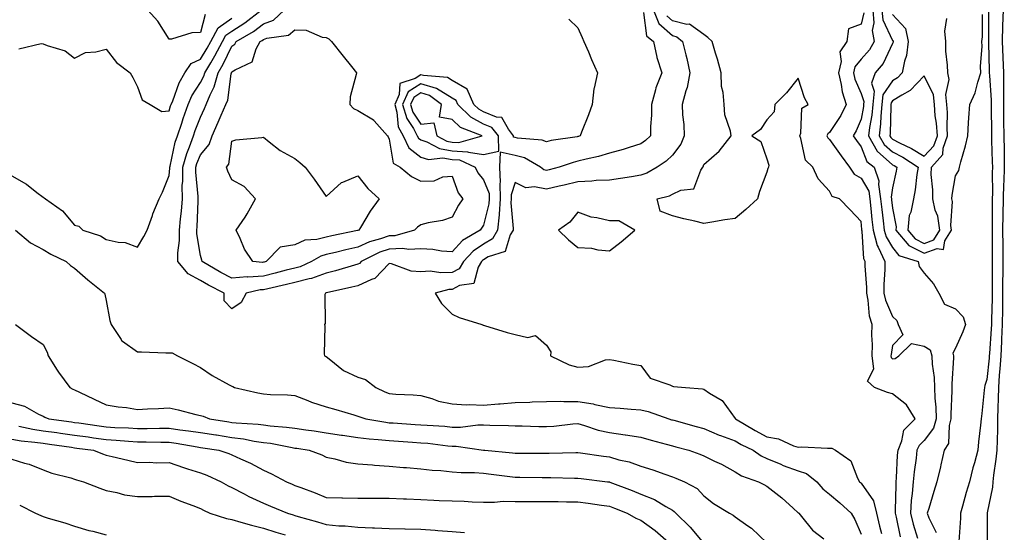
# Model space of a CAD drawing. Units: inches. Extents: x 944723 to 947363, y 7282058 to 7284698.
# Drawn here: x 946771 to 947084, y 7283216 to 7283379 of the extents above; entities that cross this region are included whole.
import ezdxf

# ---------------------------------------------------------------- set-up
doc = ezdxf.new("R2010")
doc.units = ezdxf.units.IN
doc.header["$MEASUREMENT"] = 0
doc.layers.add('Contour_94477282', color=7, linetype='Continuous', true_color=0xce551e)

msp = doc.modelspace()

# ---------------------------------------------------------------- linework, layer by layer
at = {"layer": 'Contour_94477282'}
for points in [[(946768.05, 7283329.19, 3192), (946772.7, 7283326.57, 3192), (946776.08, 7283323.89, 3192), (946778.05, 7283322.41, 3192), (946778.36, 7283322.23, 3192), (946778.8, 7283321.92, 3192), (946784.17, 7283318.04, 3192), (946788.05, 7283313.56, 3192), (946789.35, 7283313.22, 3192), (946790.66, 7283311.92, 3192), (946796.3, 7283310.17, 3192), (946798.05, 7283309, 3192), (946801.85, 7283308.12, 3192), (946804.16, 7283308.03, 3192), (946808.05, 7283306.52, 3192), (946810.08, 7283309.89, 3192), (946811.05, 7283311.92, 3192), (946812.75, 7283316.62, 3192), (946812.89, 7283317.08, 3192), (946814.87, 7283321.92, 3192), (946815.94, 7283324.03, 3192), (946818.05, 7283329.3, 3192), (946818.29, 7283331.68, 3192), (946818.29, 7283331.92, 3192), (946818.39, 7283332.26, 3192), (946820.02, 7283339.95, 3192), (946820.73, 7283341.92, 3192), (946822.09, 7283345.96, 3192), (946822.55, 7283347.42, 3192), (946824.18, 7283351.92, 3192), (946825.35, 7283354.62, 3192), (946828.05, 7283358.85, 3192), (946829.09, 7283360.88, 3192), (946829.38, 7283361.92, 3192), (946831.31, 7283365.18, 3192), (946832.64, 7283367.33, 3192), (946835.01, 7283371.92, 3192), (946836.07, 7283373.9, 3192), (946838.05, 7283375.25, 3192), (946842.16, 7283377.81, 3192), (946847.36, 7283381.92, 3192)], [(946829.51, 7283380.46, 3194), (946828.05, 7283374.75, 3194), (946825.3, 7283374.67, 3194), (946818.83, 7283372.7, 3194), (946818.05, 7283372.66, 3194), (946814.49, 7283378.36, 3194), (946811.26, 7283381.92, 3194)], [(946945.18, 7283379.05, 3191), (946948.05, 7283376.23, 3191), (946949.36, 7283373.23, 3191), (946949.94, 7283371.92, 3191), (946951.38, 7283368.59, 3191), (946952.37, 7283366.24, 3191), (946954.28, 7283361.92, 3191), (946953.22, 7283357.09, 3191), (946953.12, 7283356.85, 3191), (946952.54, 7283351.92, 3191), (946951.39, 7283348.58, 3191), (946949.21, 7283343.08, 3191), (946948.78, 7283341.92, 3191), (946948.24, 7283341.73, 3191), (946948.05, 7283341.69, 3191), (946947.75, 7283341.62, 3191), (946939.56, 7283340.41, 3191), (946938.05, 7283339.98, 3191), (946936.71, 7283340.58, 3191), (946928.81, 7283341.16, 3191), (946928.05, 7283341.36, 3191), (946927.59, 7283341.46, 3191), (946927.57, 7283341.92, 3191), (946925.95, 7283344.02, 3191), (946923.85, 7283347.72, 3191), (946922.13, 7283347.84, 3191), (946918.05, 7283349.56, 3191), (946916.5, 7283350.37, 3191), (946914.93, 7283351.92, 3191), (946912.87, 7283356.74, 3191), (946908.05, 7283359.57, 3191), (946906.59, 7283360.46, 3191), (946898.91, 7283361.06, 3191), (946898.05, 7283361.32, 3191), (946896.33, 7283360.2, 3191), (946891.38, 7283358.59, 3191), (946891.22, 7283355.09, 3191), (946889.79, 7283351.92, 3191), (946890.51, 7283349.46, 3191), (946890.93, 7283344.8, 3191), (946892.44, 7283341.92, 3191), (946894.24, 7283338.11, 3191), (946898.05, 7283335.19, 3191), (946900.53, 7283334.4, 3191), (946905.07, 7283334.9, 3191), (946908.05, 7283334.41, 3191), (946910.38, 7283334.25, 3191), (946915.37, 7283331.92, 3191), (946916.24, 7283330.11, 3191), (946918.05, 7283327.97, 3191), (946919.77, 7283323.64, 3191), (946919.82, 7283321.92, 3191), (946919.71, 7283320.26, 3191), (946918.05, 7283313.52, 3191), (946917.38, 7283312.59, 3191), (946917, 7283311.92, 3191), (946911.29, 7283308.68, 3191), (946908.05, 7283305.04, 3191), (946904.7, 7283305.27, 3191), (946901.9, 7283305.77, 3191), (946898.05, 7283305.97, 3191), (946894.23, 7283305.74, 3191), (946892.22, 7283306.09, 3191), (946888.05, 7283305.92, 3191), (946885.07, 7283304.9, 3191), (946879.11, 7283301.92, 3191), (946878.59, 7283301.38, 3191), (946878.05, 7283301.13, 3191), (946876.96, 7283300.83, 3191), (946871.01, 7283298.96, 3191), (946868.05, 7283298.22, 3191), (946863.39, 7283296.58, 3191), (946862.59, 7283296.46, 3191), (946858.05, 7283295.29, 3191), (946855.35, 7283294.62, 3191), (946849.45, 7283293.32, 3191), (946848.05, 7283292.98, 3191), (946847.05, 7283292.92, 3191), (946842.62, 7283291.92, 3191), (946841.01, 7283288.96, 3191), (946838.05, 7283286.96, 3191), (946835.61, 7283289.48, 3191), (946835.61, 7283291.92, 3191), (946830.61, 7283294.48, 3191), (946828.05, 7283295.92, 3191), (946824.18, 7283298.05, 3191), (946820.82, 7283301.92, 3191), (946820.8, 7283304.67, 3191), (946821.37, 7283308.6, 3191), (946821.35, 7283311.92, 3191), (946821.66, 7283315.53, 3191), (946821.98, 7283317.99, 3191), (946822.28, 7283321.92, 3191), (946822.27, 7283326.14, 3191), (946822.42, 7283327.55, 3191), (946822.41, 7283331.92, 3191), (946823.67, 7283336.3, 3191), (946824.59, 7283338.46, 3191), (946825.83, 7283341.92, 3191), (946826.39, 7283343.58, 3191), (946828.05, 7283347.9, 3191), (946829.33, 7283350.64, 3191), (946829.89, 7283351.92, 3191), (946831.12, 7283354.99, 3191), (946832.43, 7283357.54, 3191), (946833.64, 7283361.92, 3191), (946835.28, 7283364.69, 3191), (946838.05, 7283370.45, 3191), (946838.93, 7283371.04, 3191), (946839.42, 7283371.92, 3191), (946844.86, 7283375.11, 3191), (946848.05, 7283377.55, 3191), (946851.22, 7283378.75, 3191), (946854.69, 7283381.92, 3191)], [(946972.01, 7283381.92, 3193), (946973.79, 7283377.66, 3193), (946978.05, 7283373.78, 3193), (946979.52, 7283373.39, 3193), (946981.27, 7283371.92, 3193), (946982.3, 7283367.67, 3193), (946982.63, 7283366.5, 3193), (946983.63, 7283361.92, 3193), (946982.71, 7283357.26, 3193), (946982.32, 7283356.19, 3193), (946981.21, 7283351.92, 3193), (946981.32, 7283348.65, 3193), (946981.66, 7283345.53, 3193), (946981.77, 7283341.92, 3193), (946980.69, 7283339.28, 3193), (946978.05, 7283335.75, 3193), (946976.08, 7283333.89, 3193), (946973.23, 7283331.92, 3193), (946969.93, 7283330.04, 3193), (946968.05, 7283329.37, 3193), (946965.07, 7283328.94, 3193), (946961.6, 7283328.37, 3193), (946958.05, 7283327.88, 3193), (946953.84, 7283327.71, 3193), (946952.5, 7283327.47, 3193), (946948.05, 7283327.33, 3193), (946943.68, 7283326.29, 3193), (946942.04, 7283325.91, 3193), (946938.05, 7283324.97, 3193), (946934.23, 7283325.74, 3193), (946931.51, 7283325.38, 3193), (946928.05, 7283327.08, 3193), (946926.78, 7283323.19, 3193), (946926.81, 7283321.92, 3193), (946926.73, 7283320.6, 3193), (946927.48, 7283312.49, 3193), (946927.43, 7283311.92, 3193), (946926.54, 7283310.41, 3193), (946924.86, 7283305.11, 3193), (946919.55, 7283303.42, 3193), (946918.05, 7283302.54, 3193), (946917.68, 7283302.29, 3193), (946917.35, 7283301.92, 3193), (946916.3, 7283300.17, 3193), (946914.95, 7283295.02, 3193), (946910.43, 7283294.3, 3193), (946908.05, 7283293.06, 3193), (946906.95, 7283293.02, 3193), (946902.62, 7283291.92, 3193), (946904.71, 7283288.58, 3193), (946908.05, 7283285.18, 3193), (946910.33, 7283284.2, 3193), (946917.48, 7283281.92, 3193), (946917.86, 7283281.73, 3193), (946918.05, 7283281.71, 3193), (946918.34, 7283281.63, 3193), (946925.56, 7283279.43, 3193), (946928.05, 7283278.73, 3193), (946932.15, 7283277.82, 3193), (946934.51, 7283278.38, 3193), (946938.05, 7283275.34, 3193), (946939.4, 7283273.27, 3193), (946939.3, 7283271.92, 3193), (946945.28, 7283269.15, 3193), (946948.05, 7283268.33, 3193), (946951.42, 7283268.55, 3193), (946956.78, 7283270.65, 3193), (946958.05, 7283270.82, 3193), (946959.4, 7283270.57, 3193), (946965.44, 7283269.31, 3193), (946968.05, 7283268.88, 3193), (946971, 7283264.87, 3193), (946977.23, 7283262.74, 3193), (946978.05, 7283262.3, 3193), (946978.39, 7283262.26, 3193), (946982.25, 7283261.92, 3193), (946987.6, 7283261.47, 3193), (946988.05, 7283261.33, 3193), (946989.86, 7283260.11, 3193), (946993.93, 7283257.8, 3193), (946998.05, 7283252.01, 3193), (946998.09, 7283251.96, 3193), (946998.08, 7283251.92, 3193), (947004.32, 7283248.19, 3193), (947008.05, 7283246.25, 3193), (947011.75, 7283245.62, 3193), (947016.59, 7283243.38, 3193), (947018.05, 7283242.97, 3193), (947019.17, 7283243.04, 3193), (947027.4, 7283242.57, 3193), (947028.05, 7283242.63, 3193), (947028.77, 7283242.64, 3193), (947029.92, 7283241.92, 3193), (947034.75, 7283238.62, 3193), (947036.89, 7283233.08, 3193), (947037.55, 7283231.92, 3193), (947037.82, 7283231.69, 3193), (947038.05, 7283231.48, 3193), (947041.95, 7283225.82, 3193), (947042.9, 7283221.92, 3193), (947043.9, 7283217.77, 3193), (947044.51, 7283215.46, 3193)], [(947041.74, 7283381.92, 3196), (947042.1, 7283377.87, 3196), (947041.52, 7283375.39, 3196), (947042.16, 7283371.92, 3196), (947040.69, 7283369.28, 3196), (947038.05, 7283366.28, 3196), (947036.07, 7283363.9, 3196), (947035.61, 7283361.92, 3196), (947036.07, 7283359.94, 3196), (947038.05, 7283355.36, 3196), (947038.94, 7283352.81, 3196), (947038.83, 7283351.92, 3196), (947038.76, 7283351.21, 3196), (947038.05, 7283347.18, 3196), (947036.5, 7283343.47, 3196), (947035.54, 7283341.92, 3196), (947036.59, 7283340.46, 3196), (947038.05, 7283338.43, 3196), (947039.92, 7283333.79, 3196), (947042.2, 7283331.92, 3196), (947043.7, 7283327.57, 3196), (947043.54, 7283326.43, 3196), (947044.26, 7283321.92, 3196), (947044.62, 7283318.49, 3196), (947045.09, 7283314.88, 3196), (947045.41, 7283311.92, 3196), (947045.97, 7283309.84, 3196), (947048.05, 7283306.39, 3196), (947050.03, 7283303.9, 3196), (947056.17, 7283301.92, 3196), (947056.47, 7283300.34, 3196), (947058.05, 7283298.22, 3196), (947061.01, 7283294.88, 3196), (947062.77, 7283291.92, 3196), (947064.54, 7283288.41, 3196), (947068.05, 7283286.94, 3196), (947070.52, 7283284.39, 3196), (947071.2, 7283281.92, 3196), (947070.4, 7283279.57, 3196), (947068.05, 7283274.42, 3196), (947067.2, 7283272.77, 3196), (947067.43, 7283271.92, 3196), (947067.46, 7283271.33, 3196), (947066.87, 7283263.1, 3196), (947066.91, 7283261.92, 3196), (947066.94, 7283260.81, 3196), (947066.54, 7283253.43, 3196), (947066.58, 7283251.92, 3196), (947065.99, 7283249.86, 3196), (947065.85, 7283244.12, 3196), (947064.48, 7283241.92, 3196), (947063.43, 7283237.3, 3196), (947063.31, 7283236.66, 3196), (947062.1, 7283231.92, 3196), (947061.13, 7283228.84, 3196), (947059.55, 7283223.42, 3196), (947059.09, 7283221.92, 3196), (947059.55, 7283220.42, 3196), (947061.88, 7283215.75, 3196)], [(947044.65, 7283381.92, 3197), (947044.93, 7283378.8, 3197), (947048.05, 7283372.27, 3197), (947048.22, 7283372.09, 3197), (947048.26, 7283371.92, 3197), (947048.23, 7283371.74, 3197), (947048.05, 7283371.26, 3197), (947045.05, 7283364.92, 3197), (947042.52, 7283361.92, 3197), (947041.32, 7283358.65, 3197), (947042.22, 7283356.09, 3197), (947041.74, 7283351.92, 3197), (947041.42, 7283348.55, 3197), (947040.71, 7283344.58, 3197), (947040.41, 7283341.92, 3197), (947043.17, 7283337.04, 3197), (947048.05, 7283332.75, 3197), (947048.6, 7283332.47, 3197), (947049.43, 7283331.92, 3197), (947049.24, 7283330.73, 3197), (947048.05, 7283325.41, 3197), (947047.6, 7283322.37, 3197), (947047.68, 7283321.92, 3197), (947047.71, 7283321.58, 3197), (947048.05, 7283318.95, 3197), (947049.16, 7283313.03, 3197), (947049.05, 7283311.92, 3197), (947053.23, 7283307.1, 3197), (947058.05, 7283304.6, 3197), (947062.26, 7283306.13, 3197), (947064.24, 7283305.73, 3197), (947064.66, 7283308.53, 3197), (947066.8, 7283311.92, 3197), (947066.59, 7283313.38, 3197), (947067.14, 7283321.01, 3197), (947066.93, 7283321.92, 3197), (947066.96, 7283323.01, 3197), (947068.05, 7283329.22, 3197), (947069.07, 7283330.9, 3197), (947069.35, 7283331.92, 3197), (947069.76, 7283333.63, 3197), (947071.25, 7283338.72, 3197), (947071.94, 7283341.92, 3197), (947072.2, 7283346.07, 3197), (947072.34, 7283347.63, 3197), (947072.6, 7283351.92, 3197), (947074.35, 7283355.62, 3197), (947075.12, 7283358.99, 3197), (947076.12, 7283361.92, 3197), (947075.97, 7283364, 3197), (947076.53, 7283370.4, 3197), (947076.38, 7283371.92, 3197), (947076.61, 7283373.36, 3197), (947076.59, 7283380.46, 3197)], [(947078.53, 7283381.44, 3197), (947078.52, 7283372.39, 3197), (947078.51, 7283371.92, 3197), (947078.53, 7283371.44, 3197), (947078.78, 7283362.65, 3197), (947078.8, 7283361.92, 3197), (947078.81, 7283361.16, 3197), (947079.38, 7283353.25, 3197), (947079.38, 7283351.92, 3197), (947079.4, 7283350.57, 3197), (947079.47, 7283343.34, 3197), (947079.49, 7283341.92, 3197), (947079.51, 7283340.46, 3197), (947079.74, 7283333.61, 3197), (947079.77, 7283331.92, 3197), (947079.71, 7283330.26, 3197), (947079.79, 7283323.66, 3197), (947079.73, 7283321.92, 3197), (947079.7, 7283320.27, 3197), (947079.72, 7283313.59, 3197), (947079.68, 7283311.92, 3197), (947079.71, 7283310.26, 3197), (947079.74, 7283303.61, 3197), (947079.76, 7283301.92, 3197), (947079.74, 7283300.23, 3197), (947079.69, 7283293.56, 3197), (947079.67, 7283291.92, 3197), (947079.66, 7283290.31, 3197), (947079.51, 7283283.38, 3197), (947079.51, 7283281.92, 3197), (947079.44, 7283280.53, 3197), (947078.84, 7283272.71, 3197), (947078.8, 7283271.92, 3197), (947078.75, 7283271.22, 3197), (947078.05, 7283264.44, 3197), (947077.4, 7283262.57, 3197), (947077.24, 7283261.92, 3197), (947077.14, 7283261.01, 3197), (947076.38, 7283253.59, 3197), (947076.19, 7283251.92, 3197), (947076.02, 7283249.89, 3197), (947075.38, 7283244.59, 3197), (947075.18, 7283241.92, 3197), (947074.09, 7283237.96, 3197), (947073.57, 7283236.4, 3197), (947072.52, 7283231.92, 3197), (947071.44, 7283228.53, 3197), (947070.32, 7283224.19, 3197), (947069.66, 7283221.92, 3197), (947069.6, 7283220.37, 3197), (947069.08, 7283212.95, 3197)], [(947083.16, 7283381.92, 3198), (947083.03, 7283376.94, 3198), (947083.03, 7283376.9, 3198), (947082.91, 7283371.92, 3198), (947083.09, 7283366.96, 3198), (947083.1, 7283366.87, 3198), (947083.27, 7283361.92, 3198), (947083.29, 7283357.16, 3198), (947083.26, 7283356.71, 3198), (947083.27, 7283351.92, 3198), (947083.35, 7283347.22, 3198), (947083.36, 7283346.61, 3198), (947083.44, 7283341.92, 3198), (947083.51, 7283337.38, 3198), (947083.5, 7283336.47, 3198), (947083.57, 7283331.92, 3198), (947083.39, 7283327.26, 3198), (947083.34, 7283326.63, 3198), (947083.19, 7283321.92, 3198), (947083.09, 7283316.96, 3198), (947083.08, 7283316.89, 3198), (947082.99, 7283311.92, 3198), (947083.05, 7283306.92, 3198), (947083.12, 7283301.92, 3198), (947082.98, 7283291.92, 3198), (947082.95, 7283287.02, 3198), (947082.95, 7283286.82, 3198), (947082.93, 7283281.92, 3198), (947082.71, 7283277.26, 3198), (947082.66, 7283276.53, 3198), (947082.42, 7283271.92, 3198), (947082.16, 7283267.81, 3198), (947081.96, 7283265.83, 3198), (947081.68, 7283261.92, 3198), (947081.61, 7283258.36, 3198), (947081.52, 7283255.39, 3198), (947081.45, 7283251.92, 3198), (947081.4, 7283248.57, 3198), (947081.25, 7283245.12, 3198), (947081.2, 7283241.92, 3198), (947080.91, 7283239.06, 3198), (947080.17, 7283234.04, 3198), (947079.93, 7283231.92, 3198), (947079.79, 7283230.18, 3198), (947078.13, 7283222, 3198), (947078.12, 7283221.92, 3198), (947078.13, 7283221.84, 3198), (947078.08, 7283211.95, 3198)], [(946770.35, 7283369.62, 3193), (946777.42, 7283371.29, 3193), (946778.05, 7283371.22, 3193), (946779.33, 7283370.64, 3193), (946785.06, 7283368.93, 3193), (946788.05, 7283366.63, 3193), (946791.52, 7283368.45, 3193), (946794.74, 7283368.61, 3193), (946798.05, 7283369.53, 3193), (946801.36, 7283365.23, 3193), (946805.71, 7283361.92, 3193), (946806.58, 7283360.45, 3193), (946808.05, 7283357.46, 3193), (946809.52, 7283353.39, 3193), (946812.08, 7283351.92, 3193), (946815.75, 7283349.62, 3193), (946818.05, 7283349.88, 3193), (946818.54, 7283351.43, 3193), (946818.71, 7283351.92, 3193), (946819.23, 7283353.1, 3193), (946821.22, 7283358.75, 3193), (946823.05, 7283361.92, 3193), (946825.07, 7283364.9, 3193), (946828.05, 7283366.3, 3193), (946830.2, 7283369.77, 3193), (946831.3, 7283371.92, 3193), (946833.66, 7283376.31, 3193), (946838.05, 7283379.31, 3193)], [(946968.85, 7283381.12, 3192), (946969.88, 7283373.75, 3192), (946972.03, 7283371.92, 3192), (946973.09, 7283366.96, 3192), (946973.16, 7283366.81, 3192), (946974.65, 7283361.92, 3192), (946972.8, 7283357.17, 3192), (946972.71, 7283356.58, 3192), (946971.44, 7283351.92, 3192), (946971.47, 7283348.5, 3192), (946971.06, 7283344.93, 3192), (946971.09, 7283341.92, 3192), (946969.52, 7283340.45, 3192), (946968.05, 7283339.36, 3192), (946964.37, 7283338.24, 3192), (946962.44, 7283337.53, 3192), (946958.05, 7283336.4, 3192), (946954.6, 7283335.37, 3192), (946950.65, 7283334.52, 3192), (946948.05, 7283333.83, 3192), (946946.49, 7283333.48, 3192), (946942.05, 7283331.92, 3192), (946938.84, 7283331.13, 3192), (946938.05, 7283330.94, 3192), (946937.24, 7283331.11, 3192), (946936.09, 7283331.92, 3192), (946931.04, 7283334.91, 3192), (946928.05, 7283335.7, 3192), (946923.28, 7283336.69, 3192), (946923.06, 7283331.92, 3192), (946923.32, 7283327.19, 3192), (946923.19, 7283326.78, 3192), (946923.31, 7283321.92, 3192), (946922.99, 7283316.98, 3192), (946922.95, 7283316.82, 3192), (946922.5, 7283311.92, 3192), (946920.84, 7283309.13, 3192), (946918.05, 7283307.47, 3192), (946914.71, 7283305.26, 3192), (946911.64, 7283301.92, 3192), (946910.31, 7283299.66, 3192), (946908.05, 7283298.49, 3192), (946904.49, 7283298.36, 3192), (946901.08, 7283298.89, 3192), (946898.05, 7283298.71, 3192), (946895.01, 7283298.88, 3192), (946888.73, 7283301.24, 3192), (946888.05, 7283301.31, 3192), (946883.42, 7283296.55, 3192), (946882.42, 7283296.29, 3192), (946878.05, 7283294.26, 3192), (946876.21, 7283293.76, 3192), (946868.12, 7283291.99, 3192), (946868.01, 7283291.96, 3192), (946867.74, 7283291.92, 3192), (946867.62, 7283291.49, 3192), (946867.67, 7283282.3, 3192), (946867.44, 7283281.92, 3192), (946867.55, 7283281.42, 3192), (946867.37, 7283272.6, 3192), (946867.46, 7283271.92, 3192), (946867.9, 7283271.77, 3192), (946868.05, 7283271.71, 3192), (946868.92, 7283271.05, 3192), (946873.48, 7283267.35, 3192), (946878.05, 7283265.16, 3192), (946880.53, 7283264.4, 3192), (946883.77, 7283261.92, 3192), (946886.62, 7283260.49, 3192), (946888.05, 7283259.97, 3192), (946890.17, 7283259.8, 3192), (946895.69, 7283259.56, 3192), (946898.05, 7283259.35, 3192), (946901.58, 7283258.39, 3192), (946903.73, 7283257.6, 3192), (946908.05, 7283256.71, 3192), (946912.52, 7283256.39, 3192), (946913.45, 7283256.52, 3192), (946918.05, 7283256.3, 3192), (946922.8, 7283256.67, 3192), (946923.3, 7283256.67, 3192), (946928.05, 7283257.13, 3192), (946932.72, 7283257.25, 3192), (946933.45, 7283257.32, 3192), (946938.05, 7283257.46, 3192), (946942.46, 7283257.51, 3192), (946943.57, 7283257.44, 3192), (946948.05, 7283257.49, 3192), (946952.84, 7283256.71, 3192), (946953.44, 7283256.53, 3192), (946958.05, 7283255.58, 3192), (946961.49, 7283255.36, 3192), (946964.96, 7283255.01, 3192), (946968.05, 7283254.78, 3192), (946970.35, 7283254.22, 3192), (946976.92, 7283251.92, 3192), (946977.79, 7283251.66, 3192), (946978.05, 7283251.59, 3192), (946978.51, 7283251.46, 3192), (946985.65, 7283249.52, 3192), (946988.05, 7283248.85, 3192), (946992.9, 7283246.77, 3192), (946993.33, 7283246.64, 3192), (946998.05, 7283244.92, 3192), (946999.95, 7283243.82, 3192), (947003.77, 7283241.92, 3192), (947006.26, 7283240.13, 3192), (947008.05, 7283239.32, 3192), (947012.5, 7283237.47, 3192), (947013.26, 7283237.13, 3192), (947018.05, 7283235.35, 3192), (947020.67, 7283234.54, 3192), (947023.94, 7283231.92, 3192), (947025.84, 7283229.71, 3192), (947028.05, 7283227.99, 3192), (947031.3, 7283225.17, 3192), (947034.87, 7283221.92, 3192), (947036.03, 7283219.9, 3192), (947038.05, 7283215.21, 3192)], [(947050.54, 7283214.41, 3194), (947049.26, 7283220.71, 3194), (947048.96, 7283221.92, 3194), (947049.03, 7283222.9, 3194), (947049.14, 7283230.83, 3194), (947049.22, 7283231.92, 3194), (947049.35, 7283233.22, 3194), (947049.62, 7283240.35, 3194), (947049.79, 7283241.92, 3194), (947051.03, 7283244.9, 3194), (947051.59, 7283248.38, 3194), (947055.28, 7283251.92, 3194), (947052.51, 7283256.38, 3194), (947048.05, 7283259.89, 3194), (947046.48, 7283260.35, 3194), (947042.28, 7283261.92, 3194), (947040.03, 7283263.9, 3194), (947042.1, 7283267.87, 3194), (947041.53, 7283271.92, 3194), (947041.67, 7283275.54, 3194), (947041.43, 7283278.54, 3194), (947041.61, 7283281.92, 3194), (947040.76, 7283284.63, 3194), (947040.34, 7283289.63, 3194), (947039.83, 7283291.92, 3194), (947039.82, 7283293.69, 3194), (947039.36, 7283300.61, 3194), (947039.35, 7283301.92, 3194), (947038.94, 7283302.81, 3194), (947038.38, 7283311.59, 3194), (947038.29, 7283311.92, 3194), (947038.26, 7283312.13, 3194), (947038.05, 7283314.69, 3194), (947034.54, 7283318.41, 3194), (947031.13, 7283321.92, 3194), (947028.8, 7283322.67, 3194), (947028.05, 7283324.28, 3194), (947024.38, 7283328.25, 3194), (947022.72, 7283331.92, 3194), (947020.32, 7283334.19, 3194), (947018.93, 7283341.04, 3194), (947018.55, 7283341.92, 3194), (947018.88, 7283342.75, 3194), (947019.25, 7283350.72, 3194), (947021.19, 7283351.92, 3194), (947020.09, 7283353.96, 3194), (947018.05, 7283360.24, 3194), (947014.37, 7283355.6, 3194), (947010.66, 7283351.92, 3194), (947010.36, 7283349.61, 3194), (947008.05, 7283346.98, 3194), (947006.06, 7283343.91, 3194), (947003.36, 7283341.92, 3194), (947006.22, 7283340.09, 3194), (947008.05, 7283334.6, 3194), (947008.73, 7283332.6, 3194), (947008.56, 7283331.92, 3194), (947008.42, 7283331.55, 3194), (947008.05, 7283330.39, 3194), (947005.76, 7283324.21, 3194), (947005.07, 7283321.92, 3194), (947001.42, 7283318.55, 3194), (946998.05, 7283315.69, 3194), (946994.72, 7283315.25, 3194), (946990.58, 7283314.45, 3194), (946988.05, 7283314.08, 3194), (946985.2, 7283314.77, 3194), (946981.7, 7283315.57, 3194), (946978.05, 7283316.48, 3194), (946974.15, 7283318.02, 3194), (946973.21, 7283321.92, 3194), (946977.1, 7283322.87, 3194), (946978.05, 7283323.34, 3194), (946980.76, 7283324.63, 3194), (946984.87, 7283325.1, 3194), (946987.11, 7283330.98, 3194), (946987.74, 7283331.92, 3194), (946987.86, 7283332.11, 3194), (946988.05, 7283332.79, 3194), (946992.91, 7283337.06, 3194), (946996.72, 7283341.92, 3194), (946996.53, 7283343.44, 3194), (946994.78, 7283348.65, 3194), (946994.52, 7283351.92, 3194), (946994.24, 7283355.73, 3194), (946993.71, 7283357.58, 3194), (946993.52, 7283361.92, 3194), (946992.39, 7283366.26, 3194), (946991.75, 7283368.22, 3194), (946990.69, 7283371.92, 3194), (946989.32, 7283373.19, 3194), (946988.05, 7283374.19, 3194), (946983.53, 7283377.4, 3194), (946982.66, 7283377.31, 3194), (946978.05, 7283378.49, 3194), (946976.25, 7283380.12, 3194)], [(947038.91, 7283381.06, 3195), (947038.05, 7283377.45, 3195), (947034.07, 7283375.9, 3195), (947033.55, 7283371.92, 3195), (947031.33, 7283368.64, 3195), (947031.74, 7283365.61, 3195), (947030.87, 7283361.92, 3195), (947031.74, 7283358.23, 3195), (947032.01, 7283355.88, 3195), (947033.28, 7283351.92, 3195), (947031.59, 7283348.38, 3195), (947028.05, 7283343.03, 3195), (947027.43, 7283342.54, 3195), (947027.18, 7283341.92, 3195), (947027.44, 7283341.31, 3195), (947028.05, 7283340.74, 3195), (947031.71, 7283335.58, 3195), (947034.36, 7283331.92, 3195), (947035.84, 7283329.71, 3195), (947038.05, 7283328.45, 3195), (947040.47, 7283324.34, 3195), (947040.85, 7283321.92, 3195), (947041.18, 7283318.79, 3195), (947041.48, 7283315.35, 3195), (947041.86, 7283311.92, 3195), (947043.15, 7283307.02, 3195), (947043.44, 7283306.53, 3195), (947045.55, 7283301.92, 3195), (947045.56, 7283299.43, 3195), (947045.29, 7283294.68, 3195), (947045.3, 7283291.92, 3195), (947045.79, 7283289.66, 3195), (947048.05, 7283284.46, 3195), (947049.38, 7283283.25, 3195), (947049.83, 7283281.92, 3195), (947051.36, 7283278.61, 3195), (947048.05, 7283275.3, 3195), (947047.55, 7283272.42, 3195), (947047.52, 7283271.92, 3195), (947047.59, 7283271.46, 3195), (947048.05, 7283271.02, 3195), (947048.88, 7283271.09, 3195), (947050.01, 7283271.92, 3195), (947054.04, 7283275.93, 3195), (947058.05, 7283275.04, 3195), (947059.98, 7283273.85, 3195), (947060.52, 7283271.92, 3195), (947060.63, 7283269.34, 3195), (947061.25, 7283265.12, 3195), (947061.36, 7283261.92, 3195), (947061.47, 7283258.5, 3195), (947061.78, 7283255.65, 3195), (947061.89, 7283251.92, 3195), (947061.03, 7283248.94, 3195), (947058.05, 7283245.05, 3195), (947056.47, 7283243.5, 3195), (947055.81, 7283241.92, 3195), (947055.56, 7283239.43, 3195), (947054.88, 7283235.09, 3195), (947054.58, 7283231.92, 3195), (947054.29, 7283228.16, 3195), (947054.01, 7283225.96, 3195), (947053.73, 7283221.92, 3195), (947054.58, 7283218.45, 3195), (947056.01, 7283213.96, 3195)], [(947048.05, 7283380.54, 3198), (947052.21, 7283376.08, 3198), (947053, 7283371.92, 3198), (947052.48, 7283367.49, 3198), (947051.8, 7283365.67, 3198), (947051.1, 7283361.92, 3198), (947049.61, 7283360.36, 3198), (947048.05, 7283359.37, 3198), (947044.99, 7283354.98, 3198), (947044.64, 7283351.92, 3198), (947044.28, 7283348.15, 3198), (947044.22, 7283345.75, 3198), (947043.79, 7283341.92, 3198), (947045.33, 7283339.2, 3198), (947048.05, 7283336.81, 3198), (947051.27, 7283335.14, 3198), (947056.15, 7283331.92, 3198), (947055.77, 7283329.64, 3198), (947055.2, 7283324.77, 3198), (947054.69, 7283321.92, 3198), (947053.83, 7283317.7, 3198), (947053.34, 7283316.63, 3198), (947052.85, 7283311.92, 3198), (947055.27, 7283309.14, 3198), (947058.05, 7283307.69, 3198), (947061.15, 7283308.82, 3198), (947063.1, 7283311.92, 3198), (947062.47, 7283316.34, 3198), (947061.64, 7283318.33, 3198), (947060.8, 7283321.92, 3198), (947060.88, 7283324.75, 3198), (947060.31, 7283329.66, 3198), (947060.38, 7283331.92, 3198), (947064.03, 7283335.94, 3198), (947064.18, 7283338.05, 3198), (947065.56, 7283341.92, 3198), (947065.37, 7283344.6, 3198), (947065.46, 7283349.33, 3198), (947065.26, 7283351.92, 3198), (947064.94, 7283355.03, 3198), (947066.02, 7283359.89, 3198), (947065.6, 7283361.92, 3198), (947065.56, 7283364.41, 3198), (947064.97, 7283368.84, 3198), (947064.93, 7283371.92, 3198), (947064.71, 7283375.26, 3198), (947065.34, 7283379.21, 3198)], [(946769.23, 7283311.92, 3191), (946773.98, 7283307.85, 3191), (946778.05, 7283305.74, 3191), (946780.47, 7283304.34, 3191), (946785.34, 7283301.92, 3191), (946786.77, 7283300.64, 3191), (946788.05, 7283299.89, 3191), (946792.23, 7283296.1, 3191), (946797.55, 7283291.92, 3191), (946797.66, 7283291.53, 3191), (946798.05, 7283289.59, 3191), (946799.28, 7283283.15, 3191), (946799.61, 7283281.92, 3191), (946802.83, 7283277.14, 3191), (946802.98, 7283276.85, 3191), (946803.31, 7283276.66, 3191), (946808.05, 7283273.28, 3191), (946809.33, 7283273.2, 3191), (946817.01, 7283272.96, 3191), (946818.05, 7283272.92, 3191), (946819.07, 7283272.94, 3191), (946820.75, 7283271.92, 3191), (946825.63, 7283269.5, 3191), (946828.05, 7283268.24, 3191), (946831.81, 7283265.68, 3191), (946837.18, 7283262.79, 3191), (946838.05, 7283262.29, 3191), (946838.33, 7283262.2, 3191), (946838.84, 7283261.92, 3191), (946846.28, 7283260.15, 3191), (946848.05, 7283259.85, 3191), (946850.33, 7283259.64, 3191), (946855.7, 7283259.57, 3191), (946858.05, 7283259.31, 3191), (946862.21, 7283257.76, 3191), (946863.39, 7283257.26, 3191), (946868.05, 7283255.78, 3191), (946871.04, 7283254.91, 3191), (946876.8, 7283253.17, 3191), (946878.05, 7283252.8, 3191), (946878.66, 7283252.53, 3191), (946880.57, 7283251.92, 3191), (946886.97, 7283250.84, 3191), (946888.05, 7283250.71, 3191), (946889.35, 7283250.62, 3191), (946896.31, 7283250.18, 3191), (946898.05, 7283250.07, 3191), (946900.08, 7283249.89, 3191), (946905.68, 7283249.55, 3191), (946908.05, 7283249.31, 3191), (946910.67, 7283249.3, 3191), (946916.19, 7283250.06, 3191), (946918.05, 7283250.05, 3191), (946920.03, 7283249.94, 3191), (946925.97, 7283249.84, 3191), (946928.05, 7283249.7, 3191), (946930.29, 7283249.68, 3191), (946935.63, 7283249.5, 3191), (946938.05, 7283249.47, 3191), (946940.34, 7283249.63, 3191), (946946.44, 7283250.31, 3191), (946948.05, 7283250.43, 3191), (946950.11, 7283249.86, 3191), (946954.51, 7283248.38, 3191), (946958.05, 7283247.57, 3191), (946963.01, 7283246.88, 3191), (946963.11, 7283246.86, 3191), (946968.05, 7283246.09, 3191), (946971.29, 7283245.16, 3191), (946976.06, 7283243.91, 3191), (946978.05, 7283243.36, 3191), (946979.18, 7283243.05, 3191), (946983.25, 7283241.92, 3191), (946986.79, 7283240.66, 3191), (946988.05, 7283240.16, 3191), (946991.49, 7283238.48, 3191), (946993.62, 7283237.49, 3191), (946998.05, 7283235.12, 3191), (946999.98, 7283233.85, 3191), (947005.48, 7283231.92, 3191), (947007.13, 7283231, 3191), (947008.05, 7283230.47, 3191), (947012.9, 7283226.77, 3191), (947016.42, 7283223.55, 3191), (947018.05, 7283222.07, 3191), (947018.12, 7283221.99, 3191), (947018.21, 7283221.92, 3191), (947019.05, 7283220.92, 3191), (947022.63, 7283216.5, 3191), (947026.23, 7283213.74, 3191)], [(946769.24, 7283281.92, 3190), (946774.29, 7283278.16, 3190), (946778.05, 7283275.55, 3190), (946779.27, 7283273.14, 3190), (946779.61, 7283271.92, 3190), (946782.54, 7283267.43, 3190), (946782.93, 7283266.8, 3190), (946786.51, 7283261.92, 3190), (946787.5, 7283261.37, 3190), (946788.05, 7283261.11, 3190), (946789.57, 7283260.4, 3190), (946794.3, 7283258.17, 3190), (946798.05, 7283256.43, 3190), (946801.86, 7283255.73, 3190), (946804.48, 7283255.49, 3190), (946808.05, 7283254.93, 3190), (946811.23, 7283255.1, 3190), (946814.7, 7283255.27, 3190), (946818.05, 7283255.46, 3190), (946820.94, 7283254.81, 3190), (946826.61, 7283253.36, 3190), (946828.05, 7283253.02, 3190), (946828.89, 7283252.76, 3190), (946830.94, 7283251.92, 3190), (946837.06, 7283250.93, 3190), (946838.05, 7283250.79, 3190), (946839.34, 7283250.63, 3190), (946846.39, 7283250.26, 3190), (946848.05, 7283250.03, 3190), (946850.23, 7283249.74, 3190), (946855.44, 7283249.31, 3190), (946858.05, 7283248.93, 3190), (946861.55, 7283248.42, 3190), (946864.2, 7283248.07, 3190), (946868.05, 7283247.5, 3190), (946872.91, 7283246.78, 3190), (946873.24, 7283246.73, 3190), (946878.05, 7283246.04, 3190), (946881.71, 7283245.58, 3190), (946884.57, 7283245.4, 3190), (946888.05, 7283245.01, 3190), (946890.95, 7283244.82, 3190), (946895.44, 7283244.53, 3190), (946898.05, 7283244.35, 3190), (946900.28, 7283244.15, 3190), (946906.64, 7283243.33, 3190), (946908.05, 7283243.19, 3190), (946909.32, 7283243.19, 3190), (946918, 7283241.97, 3190), (946918.05, 7283241.97, 3190), (946918.09, 7283241.96, 3190), (946918.49, 7283241.92, 3190), (946927.21, 7283241.08, 3190), (946928.05, 7283240.99, 3190), (946928.99, 7283240.98, 3190), (946937.18, 7283241.05, 3190), (946938.05, 7283241.04, 3190), (946938.93, 7283241.04, 3190), (946947.38, 7283241.25, 3190), (946948.05, 7283241.25, 3190), (946948.83, 7283241.14, 3190), (946956.17, 7283240.05, 3190), (946958.05, 7283239.8, 3190), (946961.04, 7283238.93, 3190), (946964.35, 7283238.22, 3190), (946968.05, 7283236.88, 3190), (946971.8, 7283235.67, 3190), (946975.66, 7283234.31, 3190), (946978.05, 7283233.5, 3190), (946979.2, 7283233.07, 3190), (946981.95, 7283231.92, 3190), (946985.91, 7283229.78, 3190), (946988.05, 7283227.5, 3190), (946991.17, 7283225.04, 3190), (946996.2, 7283221.92, 3190), (946997.4, 7283221.27, 3190), (946998.05, 7283220.82, 3190), (947002.02, 7283217.95, 3190), (947003.25, 7283217.12, 3190), (947008.05, 7283212.55, 3190)], [(946768.05, 7283257.04, 3189), (946772.06, 7283255.93, 3189), (946776.57, 7283253.4, 3189), (946778.05, 7283252.76, 3189), (946778.6, 7283252.47, 3189), (946779.83, 7283251.92, 3189), (946787.07, 7283250.94, 3189), (946788.05, 7283250.81, 3189), (946789.35, 7283250.62, 3189), (946795.81, 7283249.68, 3189), (946798.05, 7283249.36, 3189), (946800.77, 7283249.2, 3189), (946805.19, 7283249.06, 3189), (946808.05, 7283248.87, 3189), (946811.11, 7283248.86, 3189), (946815.07, 7283248.94, 3189), (946818.05, 7283248.93, 3189), (946821.52, 7283248.45, 3189), (946824.29, 7283248.16, 3189), (946828.05, 7283247.61, 3189), (946832.96, 7283246.83, 3189), (946833.17, 7283246.8, 3189), (946838.05, 7283246.03, 3189), (946841.71, 7283245.58, 3189), (946845.09, 7283244.88, 3189), (946848.05, 7283244.46, 3189), (946850.3, 7283244.17, 3189), (946857.18, 7283242.79, 3189), (946858.05, 7283242.65, 3189), (946858.69, 7283242.56, 3189), (946862.61, 7283241.92, 3189), (946866.59, 7283240.46, 3189), (946868.05, 7283239.73, 3189), (946870.75, 7283239.22, 3189), (946874.32, 7283238.19, 3189), (946878.05, 7283237.63, 3189), (946882.7, 7283237.27, 3189), (946883.32, 7283237.19, 3189), (946888.05, 7283236.85, 3189), (946892.59, 7283236.46, 3189), (946893.55, 7283236.42, 3189), (946898.05, 7283236.06, 3189), (946901.7, 7283235.57, 3189), (946904.5, 7283235.47, 3189), (946908.05, 7283235.07, 3189), (946910.96, 7283234.83, 3189), (946915.13, 7283234.84, 3189), (946918.05, 7283234.63, 3189), (946920.49, 7283234.36, 3189), (946926.35, 7283233.62, 3189), (946928.05, 7283233.42, 3189), (946929.54, 7283233.41, 3189), (946936.66, 7283233.31, 3189), (946938.05, 7283233.3, 3189), (946939.43, 7283233.3, 3189), (946946.91, 7283233.06, 3189), (946948.05, 7283233.06, 3189), (946949.06, 7283232.93, 3189), (946957.48, 7283231.92, 3189), (946957.99, 7283231.86, 3189), (946958.05, 7283231.85, 3189), (946958.16, 7283231.81, 3189), (946965.26, 7283229.13, 3189), (946968.05, 7283228.02, 3189), (946972.39, 7283226.26, 3189), (946975.95, 7283224.02, 3189), (946978.05, 7283222.85, 3189), (946978.62, 7283222.49, 3189), (946979.15, 7283221.92, 3189), (946983.66, 7283217.53, 3189), (946988.05, 7283212.34, 3189)], [(946770.35, 7283249.62, 3188), (946774.77, 7283248.64, 3188), (946778.05, 7283248.16, 3188), (946782.41, 7283247.56, 3188), (946783.54, 7283247.41, 3188), (946788.05, 7283246.78, 3188), (946792.31, 7283246.18, 3188), (946794.05, 7283245.92, 3188), (946798.05, 7283245.36, 3188), (946801.29, 7283245.16, 3188), (946805.17, 7283244.8, 3188), (946808.05, 7283244.62, 3188), (946810.74, 7283244.61, 3188), (946815.49, 7283244.48, 3188), (946818.05, 7283244.47, 3188), (946820.3, 7283244.17, 3188), (946826.98, 7283242.99, 3188), (946828.05, 7283242.84, 3188), (946828.84, 7283242.71, 3188), (946833.89, 7283241.92, 3188), (946837.05, 7283240.92, 3188), (946838.05, 7283240.51, 3188), (946840.72, 7283239.25, 3188), (946843.95, 7283237.82, 3188), (946848.05, 7283235.64, 3188), (946850.62, 7283234.49, 3188), (946855.39, 7283231.92, 3188), (946857.24, 7283231.11, 3188), (946858.05, 7283230.77, 3188), (946859.91, 7283230.06, 3188), (946864.48, 7283228.35, 3188), (946868.05, 7283226.97, 3188), (946872.97, 7283226.84, 3188), (946873.14, 7283226.83, 3188), (946878.05, 7283226.71, 3188), (946882.82, 7283226.69, 3188), (946883.28, 7283226.69, 3188), (946888.05, 7283226.66, 3188), (946892.63, 7283226.5, 3188), (946893.51, 7283226.46, 3188), (946898.05, 7283226.3, 3188), (946902.24, 7283226.11, 3188), (946903.97, 7283226, 3188), (946908.05, 7283225.81, 3188), (946911.84, 7283225.71, 3188), (946914.41, 7283225.56, 3188), (946918.05, 7283225.46, 3188), (946921.53, 7283225.4, 3188), (946924.26, 7283225.71, 3188), (946928.05, 7283225.65, 3188), (946931.77, 7283225.64, 3188), (946934.29, 7283225.68, 3188), (946938.05, 7283225.67, 3188), (946941.74, 7283225.61, 3188), (946944.38, 7283225.59, 3188), (946948.05, 7283225.52, 3188), (946951.24, 7283225.11, 3188), (946955.5, 7283224.47, 3188), (946958.05, 7283224.13, 3188), (946959.64, 7283223.51, 3188), (946963.66, 7283221.92, 3188), (946966.44, 7283220.31, 3188), (946968.05, 7283219.75, 3188), (946972.54, 7283216.41, 3188), (946977.63, 7283211.92, 3188)], [(946768.05, 7283245.42, 3187), (946771.06, 7283244.93, 3187), (946775.42, 7283244.55, 3187), (946778.05, 7283244.17, 3187), (946780.02, 7283243.89, 3187), (946787.07, 7283242.9, 3187), (946788.05, 7283242.76, 3187), (946788.78, 7283242.65, 3187), (946793.99, 7283241.92, 3187), (946796.92, 7283240.79, 3187), (946798.05, 7283240.43, 3187), (946800, 7283239.97, 3187), (946804.94, 7283238.81, 3187), (946808.05, 7283238.08, 3187), (946811.86, 7283238.11, 3187), (946814.1, 7283237.97, 3187), (946818.05, 7283238, 3187), (946822.61, 7283236.48, 3187), (946823.89, 7283236.08, 3187), (946828.05, 7283234.73, 3187), (946830.12, 7283233.99, 3187), (946834.63, 7283231.92, 3187), (946836.81, 7283230.68, 3187), (946838.05, 7283230.06, 3187), (946841.89, 7283228.08, 3187), (946843.39, 7283227.26, 3187), (946848.05, 7283225.11, 3187), (946850.29, 7283224.16, 3187), (946855.67, 7283221.92, 3187), (946857.5, 7283221.37, 3187), (946858.05, 7283221.21, 3187), (946859.06, 7283220.91, 3187), (946865.28, 7283219.15, 3187), (946868.05, 7283218.31, 3187), (946872.01, 7283217.96, 3187), (946874.06, 7283217.93, 3187), (946878.05, 7283217.5, 3187), (946882.7, 7283217.27, 3187), (946883.41, 7283217.28, 3187), (946888.05, 7283217.03, 3187), (946893.03, 7283216.94, 3187), (946893.07, 7283216.94, 3187), (946898.05, 7283216.86, 3187), (946902.67, 7283216.54, 3187), (946903.5, 7283216.47, 3187), (946908.05, 7283216.14, 3187), (946911.97, 7283215.84, 3187)], [(946768.05, 7283239.16, 3186), (946772.12, 7283237.85, 3186), (946773.6, 7283237.47, 3186), (946778.05, 7283235.75, 3186), (946780.8, 7283234.67, 3186), (946786.83, 7283233.14, 3186), (946788.05, 7283232.75, 3186), (946788.67, 7283232.54, 3186), (946790.83, 7283231.92, 3186), (946796.03, 7283229.9, 3186), (946798.05, 7283229.14, 3186), (946801.46, 7283228.51, 3186), (946803.92, 7283227.79, 3186), (946808.05, 7283227.19, 3186), (946812.74, 7283227.23, 3186), (946813.42, 7283227.29, 3186), (946818.05, 7283227.33, 3186), (946821.84, 7283225.71, 3186), (946825.61, 7283224.36, 3186), (946828.05, 7283223.41, 3186), (946829.02, 7283222.89, 3186), (946831.06, 7283221.92, 3186), (946836.36, 7283220.23, 3186), (946838.05, 7283219.89, 3186), (946840.86, 7283219.11, 3186), (946844.26, 7283218.13, 3186), (946848.05, 7283217.12, 3186), (946852.04, 7283215.91, 3186), (946854.95, 7283215.02, 3186)], [(946770.58, 7283224.45, 3185), (946775.59, 7283221.92, 3185), (946777.31, 7283221.18, 3185), (946778.05, 7283220.83, 3185), (946779.63, 7283220.34, 3185), (946784.97, 7283218.84, 3185), (946788.05, 7283217.84, 3185), (946792.59, 7283216.46, 3185), (946793.79, 7283216.18, 3185), (946798.05, 7283215.01, 3185)]]:
    msp.add_polyline3d(points, dxfattribs=at)
for points in [[(946858.05, 7283299.86, 3190), (946855.3, 7283299.17, 3190), (946851.75, 7283298.22, 3190), (946848.05, 7283297.34, 3190), (946843.15, 7283297.02, 3190), (946842.93, 7283297.04, 3190), (946838.05, 7283296.62, 3190), (946834.57, 7283298.44, 3190), (946828.56, 7283301.92, 3190), (946828.48, 7283302.35, 3190), (946828.05, 7283303.84, 3190), (946826.94, 7283310.81, 3190), (946826.93, 7283311.92, 3190), (946827.01, 7283312.96, 3190), (946827.3, 7283321.17, 3190), (946827.36, 7283321.92, 3190), (946827.36, 7283322.61, 3190), (946826.52, 7283330.39, 3190), (946826.52, 7283331.92, 3190), (946826.86, 7283333.11, 3190), (946828.05, 7283335.9, 3190), (946830.76, 7283339.21, 3190), (946831.72, 7283341.92, 3190), (946833.7, 7283346.27, 3190), (946834.66, 7283348.53, 3190), (946836.15, 7283351.92, 3190), (946836.69, 7283353.28, 3190), (946837.82, 7283361.69, 3190), (946837.88, 7283361.92, 3190), (946837.94, 7283362.03, 3190), (946838.05, 7283362.24, 3190), (946839.08, 7283362.95, 3190), (946844.46, 7283365.51, 3190), (946845.75, 7283369.62, 3190), (946847.05, 7283371.92, 3190), (946847.68, 7283372.29, 3190), (946848.05, 7283372.57, 3190), (946849.09, 7283372.96, 3190), (946856.08, 7283373.89, 3190), (946858.05, 7283375.6, 3190), (946861.63, 7283375.5, 3190), (946866.72, 7283373.25, 3190), (946868.05, 7283373.17, 3190), (946868.87, 7283372.74, 3190), (946869.73, 7283371.92, 3190), (946873.4, 7283367.27, 3190), (946876.04, 7283363.93, 3190), (946877.63, 7283361.92, 3190), (946877.59, 7283361.46, 3190), (946875.68, 7283354.29, 3190), (946875.54, 7283351.92, 3190), (946876.73, 7283350.6, 3190), (946878.05, 7283350.03, 3190), (946883, 7283346.97, 3190), (946883.07, 7283346.94, 3190), (946883.24, 7283346.73, 3190), (946887.5, 7283341.92, 3190), (946887.73, 7283341.6, 3190), (946888.05, 7283340.84, 3190), (946889.34, 7283333.21, 3190), (946891.54, 7283331.92, 3190), (946895.17, 7283329.04, 3190), (946898.05, 7283327.55, 3190), (946902.33, 7283327.64, 3190), (946905.05, 7283328.92, 3190), (946908.05, 7283329.11, 3190), (946909.95, 7283323.82, 3190), (946911.46, 7283321.92, 3190), (946910.06, 7283319.91, 3190), (946908.05, 7283316.1, 3190), (946905.01, 7283314.96, 3190), (946900.39, 7283314.26, 3190), (946898.05, 7283313.63, 3190), (946897.05, 7283312.92, 3190), (946896.11, 7283311.92, 3190), (946889.8, 7283310.17, 3190), (946888.05, 7283310.1, 3190), (946885.27, 7283309.14, 3190), (946881.78, 7283308.19, 3190), (946878.05, 7283306.57, 3190), (946874.26, 7283305.71, 3190), (946871, 7283304.87, 3190), (946868.05, 7283304.17, 3190), (946866.26, 7283303.71, 3190), (946863.31, 7283301.92, 3190), (946859.69, 7283300.28, 3190)], [(947058.05, 7283335.44, 3199), (947061.2, 7283338.77, 3199), (947062.32, 7283341.92, 3199), (947062.04, 7283345.91, 3199), (947061.64, 7283348.33, 3199), (947061.35, 7283351.92, 3199), (947061.05, 7283354.92, 3199), (947058.05, 7283361, 3199), (947053.66, 7283356.31, 3199), (947051.04, 7283354.91, 3199), (947048.05, 7283353.02, 3199), (947047.6, 7283352.37, 3199), (947047.54, 7283351.92, 3199), (947047.49, 7283351.36, 3199), (947047.26, 7283342.71, 3199), (947047.17, 7283341.92, 3199), (947047.49, 7283341.36, 3199), (947048.05, 7283340.87, 3199), (947050.23, 7283339.74, 3199), (947054.07, 7283337.94, 3199)], [(946918.05, 7283336.01, 3192), (946922.88, 7283337.09, 3192), (946922.74, 7283341.92, 3192), (946920.7, 7283344.57, 3192), (946918.05, 7283345.68, 3192), (946913.95, 7283347.82, 3192), (946909.83, 7283351.92, 3192), (946909.3, 7283353.17, 3192), (946908.05, 7283353.89, 3192), (946903.06, 7283356.93, 3192), (946903.03, 7283356.94, 3192), (946898.05, 7283358.46, 3192), (946894.09, 7283355.88, 3192), (946892.3, 7283351.92, 3192), (946893.6, 7283347.47, 3192), (946895.75, 7283344.22, 3192), (946896.96, 7283341.92, 3192), (946897.31, 7283341.18, 3192), (946898.05, 7283340.61, 3192), (946899.97, 7283340, 3192), (946903.98, 7283337.85, 3192), (946908.05, 7283337.18, 3192), (946912.98, 7283336.85, 3192), (946913.25, 7283336.72, 3192)], [(946908.05, 7283339.95, 3193), (946910.17, 7283339.8, 3193), (946917.64, 7283341.92, 3193), (946910.68, 7283344.55, 3193), (946908.05, 7283347.14, 3193), (946903.98, 7283347.85, 3193), (946904.69, 7283351.92, 3193), (946900.87, 7283354.74, 3193), (946898.05, 7283355.6, 3193), (946895.82, 7283354.15, 3193), (946894.81, 7283351.92, 3193), (946895.54, 7283349.41, 3193), (946898.05, 7283345.62, 3193), (946902.23, 7283346.1, 3193), (946903.21, 7283341.92, 3193), (946906.35, 7283340.22, 3193)], [(946848.05, 7283301.7, 3189), (946847.81, 7283301.68, 3189), (946844.66, 7283301.92, 3189), (946842.02, 7283305.89, 3189), (946840.67, 7283309.3, 3189), (946839.41, 7283311.92, 3189), (946842.21, 7283316.08, 3189), (946842.9, 7283317.07, 3189), (946845.57, 7283321.92, 3189), (946841.97, 7283325.84, 3189), (946838.05, 7283327.94, 3189), (946836.79, 7283330.66, 3189), (946836.32, 7283331.92, 3189), (946837.05, 7283332.92, 3189), (946838.05, 7283340.2, 3189), (946839.33, 7283340.64, 3189), (946847.52, 7283341.39, 3189), (946848.05, 7283341.52, 3189), (946849.93, 7283340.04, 3189), (946853.34, 7283337.21, 3189), (946858.05, 7283334.73, 3189), (946859.6, 7283333.47, 3189), (946861.29, 7283331.92, 3189), (946864.23, 7283328.1, 3189), (946868.05, 7283322.61, 3189), (946872.89, 7283327.08, 3189), (946873.29, 7283327.16, 3189), (946878.05, 7283329.18, 3189), (946881.29, 7283325.16, 3189), (946884.9, 7283321.92, 3189), (946882, 7283317.97, 3189), (946878.95, 7283312.82, 3189), (946878.39, 7283311.92, 3189), (946878.12, 7283311.85, 3189), (946878.05, 7283311.81, 3189), (946877.91, 7283311.78, 3189), (946869.84, 7283310.13, 3189), (946868.05, 7283309.7, 3189), (946865.06, 7283308.93, 3189), (946861.25, 7283308.72, 3189), (946858.05, 7283307.26, 3189), (946853.4, 7283306.57, 3189), (946848.92, 7283301.92, 3189), (946848.24, 7283301.73, 3189)], [(946958.05, 7283305.34, 3194), (946961.73, 7283308.24, 3194), (946966.1, 7283311.92, 3194), (946961, 7283314.87, 3194), (946958.05, 7283314.87, 3194), (946954.08, 7283315.89, 3194), (946952.23, 7283316.1, 3194), (946948.05, 7283317.69, 3194), (946945.45, 7283314.52, 3194), (946941.85, 7283311.92, 3194), (946944.99, 7283308.86, 3194), (946948.05, 7283306.41, 3194), (946952.33, 7283306.2, 3194), (946954.34, 7283305.63, 3194)]]:
    msp.add_polyline3d(points, close=True, dxfattribs=at)

doc.saveas('drawing.dxf')
